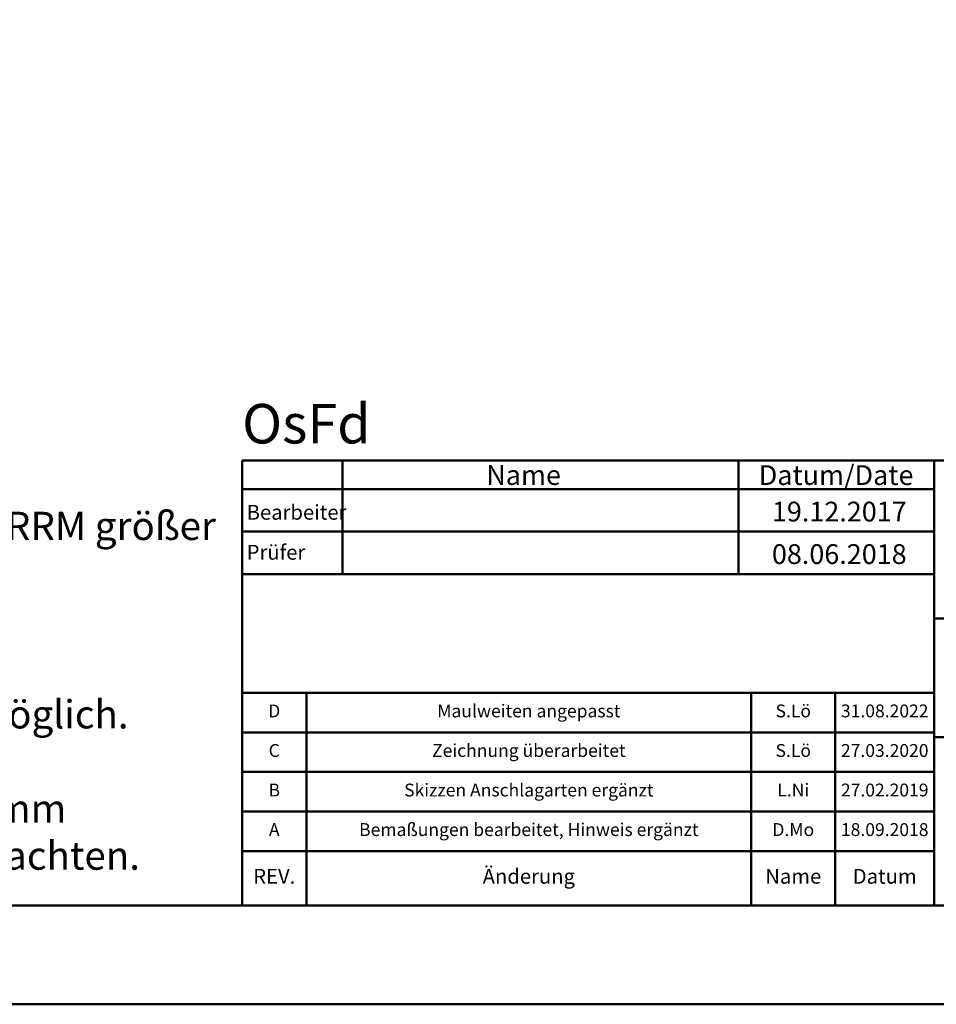
# Model space of a CAD drawing. Units: millimetres. Extents: x 0 to 2940, y -40 to 520.
# Drawn here: x 2568 to 2730, y 0 to 174 of the extents above; entities that cross this region are included whole.
import ezdxf
from ezdxf.enums import TextEntityAlignment as Align

# ---------------------------------------------------------------- set-up
doc = ezdxf.new("R2010")
doc.units = ezdxf.units.MM
for name, color, linetype, lineweight in [('AM_0', 7, 'Continuous', 50), ('AM_6', 2, 'Continuous', 35), ('AM_BOR', 7, 'Continuous', 50)]:
    doc.layers.add(name, color=color, linetype=linetype, lineweight=lineweight)
doc.layers.add('AM_12', color=7, linetype='Continuous', lineweight=50, plot=False)
doc.styles.add('ISO Proportional', font='isocp.shx')
doc.styles.get("Standard").update_dxf_attribs({"font": 'isocp.shx'})

# ---------------------------------------------------------------- blocks, each defined once
blk = doc.blocks.new('DIN_A3_BOS')
at = {"layer": 'AM_12'}
blk.add_lwpolyline([(0, 0), (420, 0), (420, 297), (0, 297)], close=True, dxfattribs=at)
at = {"layer": 'AM_BOR'}
blk.add_lwpolyline([(20, 10), (410, 10), (410, 287), (20, 287)], close=True, dxfattribs=at)
blk = doc.blocks.new('TITLE_BOS')
at = {"layer": 'AM_BOR'}
for p, q in [((0, 45), (-180, 45)), ((-180, 45), (-180, 0)), ((-169.84, 45), (-169.84, 33.5)), ((-129.797, 45), (-129.797, 33.5)), ((-110, 45), (-110, 0)), ((-180, 42.1), (-110, 42.1)), ((-180, 37.8), (-110, 37.8)), ((-180, 33.5), (-110, 33.5)), ((-110, 29), (0, 29)), ((0, 17), (-110, 17)), ((-180, 0), (-180, 3.73))]:
    blk.add_line(p, q, dxfattribs=at)
blk.add_lwpolyline([(-180, 0), (0, 0), (0, 44.76)], dxfattribs=at)
blk.add_text('Name', height=2, dxfattribs=at).set_placement((-147.755, 42.524), align=Align.RIGHT)
blk.add_text('Datum/Date', height=2, dxfattribs=at).set_placement((-119.92, 42.517), align=Align.CENTER)
at = {"layer": 'AM_BOR', "char_height": 1.5, "width": 39.7377, "attachment_point": 1}
for s, insert in [('\\pxql;{\\C1;Bearbeiter}', (-179.538, 40.507)), ('{\\C1;Prüfer}', (-179.538, 36.465))]:
    blk.add_mtext(s, dxfattribs=dict(at, insert=insert))
at = {"layer": 'AM_BOR'}
for tag, p, height in [('GEN-TITLE-DES1', (-108.62, 40.592), 3.645), ('GEN-TITLE-NAME', (-161.075, 38.817), 2), ('GEN-TITLE-DES2', (-108.496, 34.999), 3.645), ('NAME-PRUEFER', (-161.075, 34.596), 2), ('GEN-TITLE-DES2-ENG', (-108.62, 30.374), 3), ('GEN-TITLE-DWG', (-71.929, 25.566), 2.5), ('DOC_REVISION', (-30.944, 26.09), 2), ('PART_REVISION', (-30.944, 21.997), 2), ('GEN-TITLE-SCA', (-21.982, 21.546), 2.5), ('BAANNR.', (-71.886, 21.393), 2.5), ('CDN_STATUS', (-71.987, 17.737), 2.5)]:
    blk.add_attdef(tag, p, '', height=height, dxfattribs=at)
for tag, p in [('GEN-TITLE-DAT', (-119.596, 38.827)), ('DATUM-PRUEFER', (-119.596, 34.529))]:
    blk.add_attdef(tag, text='', height=2, dxfattribs=at).set_placement(p, align=Align.CENTER)
blk = doc.blocks.new('*T178')
at = {"color": 0, "linetype": 'ByBlock', "lineweight": -2}
for p, q in [((0, 21.5), (70, 21.5)), ((0, 0), (0, 21.5)), ((6.5, 0), (6.5, 21.5)), ((51.5, 0), (51.5, 21.5)), ((60, 0), (60, 21.5)), ((70, 0), (70, 21.5)), ((0, 17.5), (70, 17.5)), ((0, 13.5), (70, 13.5)), ((0, 9.5), (70, 9.5)), ((0, 5.5), (70, 5.5)), ((0, 0), (70, 0))]:
    blk.add_line(p, q, dxfattribs=at)
at = {"color": 0, "attachment_point": 5, "style": 'ISO Proportional'}
for s, insert, char_height, width in [('D', (3.25, 19.5), 1.3, 5.5), ('Maulweiten angepasst', (29, 19.5), 1.3, 44), ('S.Lö', (55.75, 19.5), 1.3, 7.5), ('31.08.2022', (65, 19.5), 1.3, 9), ('C', (3.25, 15.5), 1.3, 5.5), ('Zeichnung überarbeitet', (29, 15.5), 1.3, 44), ('S.Lö', (55.75, 15.5), 1.3, 7.5), ('27.03.2020', (65, 15.5), 1.3, 9), ('B', (3.25, 11.5), 1.3, 5.5), ('Skizzen Anschlagarten ergänzt', (29, 11.5), 1.3, 44), ('L.Ni', (55.75, 11.5), 1.3, 7.5), ('27.02.2019', (65, 11.5), 1.3, 9), ('A', (3.25, 7.5), 1.3, 5.5), ('Bemaßungen bearbeitet, Hinweis ergänzt', (29, 7.5), 1.3, 44), ('D.Mo', (55.75, 7.5), 1.3, 7.5), ('18.09.2018', (65, 7.5), 1.3, 9), ('Änderung', (29, 2.75), 1.5, 44), ('REV.', (3.25, 2.75), 1.5, 5.5), ('Name', (55.75, 2.75), 1.5, 7.5), ('Datum', (65, 2.75), 1.5, 9)]:
    blk.add_mtext(s, dxfattribs=dict(at, insert=insert, char_height=char_height, width=width))
blk = doc.blocks.new('vaac_RevBlock')
blk.add_blockref('*T178', (-70, 0))

msp = doc.modelspace()

# ---------------------------------------------------------------- block references
at = {"layer": 'AM_0', "lineweight": 0, "xscale": 1.75, "yscale": 1.75, "zscale": 1.75}
msp.add_blockref('DIN_A3_BOS', (2205, 0), dxfattribs=at)
at = {"layer": 'AM_0', "lineweight": 0}
ref = msp.add_blockref('TITLE_BOS', (2922.5, 17.5), dxfattribs=dict(at, xscale=1.75, yscale=1.75, zscale=1.75))
ref.add_attrib('GEN-TITLE-DAT', '19.12.2017', dxfattribs={"layer": 'AM_BOR', "height": 3.5}).set_placement((2713.208, 85.447), align=Align.CENTER)
ref.add_attrib('DATUM-PRUEFER', '08.06.2018', dxfattribs={"layer": 'AM_BOR', "height": 3.5}).set_placement((2713.208, 77.926), align=Align.CENTER)
at = {"layer": 'AM_0', "xscale": 1.750000000000001, "yscale": 1.750000000000001, "zscale": 1.750000000000001}
msp.add_blockref('vaac_RevBlock', (2730, 17.5), dxfattribs=at)

# ---------------------------------------------------------------- texts
at = {"layer": 'AM_6', "attachment_point": 1}
for s, insert, char_height, width in [('OsFd', (2607.5, 106.25), 7, 20), ('{\\LACHTUNG:\\P}Bei DIN-Türblatt RRM größer wählen.\\P\\PUnterschiedliche Anschlagarten möglich.\\P{\\L\\P}Mindestmaß=54mm\\PDrückertiefen beachten.', (2512.5, 95.5), 5, 95)]:
    msp.add_mtext(s, dxfattribs=dict(at, insert=insert, char_height=char_height, width=width))

doc.saveas('drawing.dxf')
